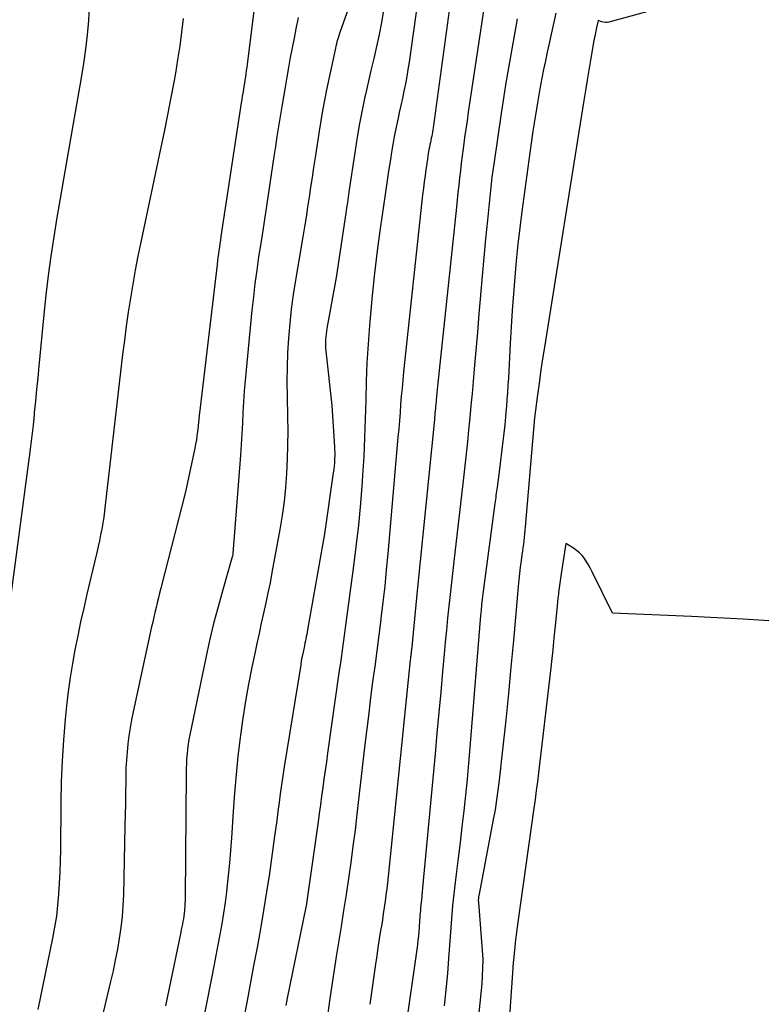
# Model space of a CAD drawing. Units: inches. Extents: x 2617485 to 2620429, y 1501781 to 1504458.
# Drawn here: x 2617840 to 2617888, y 1503463 to 1503528 of the extents above; entities that cross this region are included whole.
import ezdxf

# ---------------------------------------------------------------- set-up
doc = ezdxf.new("R2010")
doc.units = ezdxf.units.IN
doc.header["$MEASUREMENT"] = 0
doc.layers.add('Tile_2735_02_SE_contour_2ft', color=71, linetype='Continuous')

msp = doc.modelspace()

# ---------------------------------------------------------------- linework, layer by layer
at = {"layer": 'Tile_2735_02_SE_contour_2ft'}
for points in [[(2617866.992, 1503537.538, 7796), (2617865.231, 1503524.912, 7796), (2617865.16, 1503524.438, 7796), (2617865.082, 1503523.966, 7796), (2617864.994, 1503523.495, 7796), (2617864.9, 1503523.026, 7796), (2617864.8, 1503522.557, 7796), (2617864.698, 1503522.089, 7796), (2617864.596, 1503521.621, 7796), (2617864.493, 1503521.154, 7796), (2617864.476, 1503521.077, 7796), (2617864.368, 1503520.57, 7796), (2617864.267, 1503520.062, 7796), (2617864.176, 1503519.551, 7796), (2617864.092, 1503519.04, 7796), (2617864.016, 1503518.554, 7796), (2617863.9, 1503517.799, 7796), (2617863.786, 1503517.043, 7796), (2617863.674, 1503516.286, 7796), (2617863.563, 1503515.53, 7796), (2617863.35, 1503514.06, 7796), (2617863.153, 1503512.605, 7796), (2617862.974, 1503511.149, 7796), (2617862.821, 1503509.69, 7796), (2617862.686, 1503508.228, 7796), (2617862.646, 1503507.737, 7796), (2617862.557, 1503506.519, 7796), (2617862.485, 1503505.3, 7796), (2617862.437, 1503504.08, 7796), (2617862.406, 1503502.859, 7796), (2617862.377, 1503501.638, 7796), (2617862.336, 1503500.418, 7796), (2617862.275, 1503499.198, 7796), (2617862.201, 1503497.979, 7796), (2617862.173, 1503497.565, 7796), (2617862.061, 1503496.141, 7796), (2617861.93, 1503494.719, 7796), (2617861.771, 1503493.3, 7796), (2617861.593, 1503491.883, 7796), (2617861.111, 1503488.335, 7796), (2617861, 1503487.519, 7796), (2617860.887, 1503486.704, 7796), (2617860.774, 1503485.89, 7796), (2617860.659, 1503485.075, 7796), (2617859.917, 1503479.834, 7796), (2617859.838, 1503479.273, 7796), (2617859.76, 1503478.712, 7796), (2617859.682, 1503478.151, 7796), (2617859.605, 1503477.59, 7796), (2617859.529, 1503477.029, 7796), (2617859.451, 1503476.468, 7796), (2617859.372, 1503475.907, 7796), (2617859.292, 1503475.347, 7796), (2617858.51, 1503469.87, 7796), (2617858.496, 1503469.786, 7796), (2617857.283, 1503463.865, 7796), (2617857.187, 1503463.379, 7796)], [(2617870.405, 1503530.297, 7792), (2617869.099, 1503521.646, 7792), (2617869.017, 1503521.094, 7792), (2617868.937, 1503520.542, 7792), (2617868.861, 1503519.99, 7792), (2617868.785, 1503519.438, 7792), (2617868.765, 1503519.286, 7792), (2617868.703, 1503518.809, 7792), (2617868.643, 1503518.332, 7792), (2617868.585, 1503517.854, 7792), (2617868.529, 1503517.376, 7792), (2617868.475, 1503516.898, 7792), (2617868.422, 1503516.419, 7792), (2617868.37, 1503515.941, 7792), (2617868.32, 1503515.462, 7792), (2617867.1, 1503503.773, 7792), (2617867.077, 1503503.553, 7792), (2617867.055, 1503503.333, 7792), (2617867.032, 1503503.113, 7792), (2617867.01, 1503502.892, 7792), (2617866.995, 1503502.736, 7792), (2617866.981, 1503502.594, 7792), (2617866.967, 1503502.451, 7792), (2617866.953, 1503502.309, 7792), (2617866.94, 1503502.167, 7792), (2617866.926, 1503502.025, 7792), (2617866.912, 1503501.883, 7792), (2617866.899, 1503501.741, 7792), (2617866.884, 1503501.599, 7792), (2617865.77, 1503490.42, 7792), (2617865.413, 1503486.782, 7792), (2617865.405, 1503486.707, 7792), (2617865.397, 1503486.632, 7792), (2617865.388, 1503486.557, 7792), (2617865.38, 1503486.483, 7792), (2617865.37, 1503486.405, 7792), (2617865.361, 1503486.334, 7792), (2617865.353, 1503486.263, 7792), (2617865.344, 1503486.193, 7792), (2617865.335, 1503486.122, 7792), (2617865.327, 1503486.052, 7792), (2617865.319, 1503485.981, 7792), (2617865.312, 1503485.91, 7792), (2617863.868, 1503471.792, 7792), (2617863.825, 1503471.387, 7792), (2617863.778, 1503470.982, 7792), (2617863.726, 1503470.577, 7792), (2617863.672, 1503470.173, 7792), (2617863.614, 1503469.769, 7792), (2617863.554, 1503469.366, 7792), (2617863.491, 1503468.963, 7792), (2617863.426, 1503468.56, 7792), (2617863.378, 1503468.267, 7792), (2617863.29, 1503467.719, 7792), (2617863.204, 1503467.169, 7792), (2617863.121, 1503466.619, 7792), (2617863.041, 1503466.069, 7792), (2617862.933, 1503465.311, 7792), (2617862.8, 1503464.382, 7792), (2617862.668, 1503463.453, 7792)], [(2617855.349, 1503530.177, 7804), (2617854.67, 1503524.777, 7804), (2617854.643, 1503524.569, 7804), (2617854.615, 1503524.362, 7804), (2617854.585, 1503524.154, 7804), (2617854.554, 1503523.947, 7804), (2617854.523, 1503523.739, 7804), (2617854.49, 1503523.532, 7804), (2617854.457, 1503523.325, 7804), (2617854.423, 1503523.119, 7804), (2617854.387, 1503522.9, 7804), (2617854.353, 1503522.689, 7804), (2617854.32, 1503522.478, 7804), (2617854.287, 1503522.267, 7804), (2617852.955, 1503513.536, 7804), (2617852.921, 1503513.309, 7804), (2617852.887, 1503513.082, 7804), (2617852.854, 1503512.854, 7804), (2617852.822, 1503512.627, 7804), (2617852.791, 1503512.4, 7804), (2617852.76, 1503512.172, 7804), (2617852.732, 1503511.944, 7804), (2617852.704, 1503511.716, 7804), (2617851.553, 1503502.014, 7804), (2617851.541, 1503501.906, 7804), (2617851.529, 1503501.798, 7804), (2617851.518, 1503501.69, 7804), (2617851.509, 1503501.582, 7804), (2617851.498, 1503501.474, 7804), (2617851.488, 1503501.365, 7804), (2617851.477, 1503501.257, 7804), (2617851.466, 1503501.149, 7804), (2617851.429, 1503500.818, 7804), (2617851.395, 1503500.544, 7804), (2617851.356, 1503500.272, 7804), (2617851.308, 1503500.001, 7804), (2617851.255, 1503499.731, 7804), (2617850.65, 1503496.88, 7804), (2617849.04, 1503490.593, 7804), (2617848.96, 1503490.278, 7804), (2617848.881, 1503489.964, 7804), (2617848.804, 1503489.649, 7804), (2617848.727, 1503489.334, 7804), (2617848.652, 1503489.019, 7804), (2617848.578, 1503488.703, 7804), (2617848.507, 1503488.387, 7804), (2617848.437, 1503488.071, 7804), (2617847.233, 1503482.523, 7804), (2617847.128, 1503482.005, 7804), (2617847.034, 1503481.485, 7804), (2617846.954, 1503480.962, 7804), (2617846.884, 1503480.438, 7804), (2617846.83, 1503479.912, 7804), (2617846.788, 1503479.386, 7804), (2617846.762, 1503478.858, 7804), (2617846.747, 1503478.329, 7804), (2617846.743, 1503477.96, 7804), (2617846.734, 1503477.246, 7804), (2617846.723, 1503476.533, 7804), (2617846.71, 1503475.819, 7804), (2617846.696, 1503475.105, 7804), (2617846.597, 1503470.604, 7804), (2617846.566, 1503469.888, 7804), (2617846.513, 1503469.174, 7804), (2617846.43, 1503468.462, 7804), (2617846.326, 1503467.753, 7804), (2617846.2, 1503467.046, 7804), (2617846.065, 1503466.341, 7804), (2617845.916, 1503465.639, 7804), (2617845.758, 1503464.939, 7804), (2617844.825, 1503460.982, 7804)], [(2617868.04, 1503529.74, 7794), (2617866.807, 1503520.627, 7794), (2617866.787, 1503520.49, 7794), (2617866.765, 1503520.352, 7794), (2617866.74, 1503520.216, 7794), (2617866.713, 1503520.079, 7794), (2617866.684, 1503519.943, 7794), (2617866.655, 1503519.806, 7794), (2617866.626, 1503519.671, 7794), (2617866.596, 1503519.535, 7794), (2617866.591, 1503519.514, 7794), (2617866.56, 1503519.368, 7794), (2617866.531, 1503519.221, 7794), (2617866.505, 1503519.074, 7794), (2617866.481, 1503518.926, 7794), (2617866.459, 1503518.786, 7794), (2617866.426, 1503518.568, 7794), (2617866.394, 1503518.35, 7794), (2617866.363, 1503518.132, 7794), (2617866.333, 1503517.914, 7794), (2617866.278, 1503517.516, 7794), (2617866.223, 1503517.099, 7794), (2617866.17, 1503516.682, 7794), (2617866.121, 1503516.264, 7794), (2617866.074, 1503515.846, 7794), (2617864.88, 1503504.707, 7794), (2617864.825, 1503504.177, 7794), (2617864.774, 1503503.646, 7794), (2617864.728, 1503503.115, 7794), (2617864.685, 1503502.584, 7794), (2617864.643, 1503502.053, 7794), (2617864.6, 1503501.522, 7794), (2617864.556, 1503500.991, 7794), (2617864.51, 1503500.46, 7794), (2617863.847, 1503492.848, 7794), (2617863.749, 1503491.791, 7794), (2617863.642, 1503490.735, 7794), (2617863.522, 1503489.68, 7794), (2617863.394, 1503488.626, 7794), (2617863.386, 1503488.558, 7794), (2617863.255, 1503487.538, 7794), (2617863.124, 1503486.519, 7794), (2617862.991, 1503485.5, 7794), (2617862.858, 1503484.481, 7794), (2617862.726, 1503483.462, 7794), (2617862.598, 1503482.443, 7794), (2617862.475, 1503481.423, 7794), (2617862.355, 1503480.402, 7794), (2617861.834, 1503475.863, 7794), (2617861.708, 1503474.811, 7794), (2617861.575, 1503473.761, 7794), (2617861.432, 1503472.711, 7794), (2617861.283, 1503471.663, 7794), (2617861.126, 1503470.616, 7794), (2617860.966, 1503469.569, 7794), (2617860.801, 1503468.522, 7794), (2617860.632, 1503467.477, 7794), (2617860.506, 1503466.702, 7794), (2617860.279, 1503465.268, 7794), (2617860.063, 1503463.832, 7794), (2617859.863, 1503462.395, 7794)], [(2617844.364, 1503528.584, 7808), (2617844.314, 1503527.64, 7808), (2617844.227, 1503526.697, 7808), (2617844.121, 1503525.758, 7808), (2617843.989, 1503524.821, 7808), (2617843.839, 1503523.887, 7808), (2617842.897, 1503518.54, 7808), (2617842.679, 1503517.283, 7808), (2617842.464, 1503516.026, 7808), (2617842.254, 1503514.768, 7808), (2617842.048, 1503513.509, 7808), (2617841.857, 1503512.248, 7808), (2617841.682, 1503510.985, 7808), (2617841.532, 1503509.719, 7808), (2617841.398, 1503508.451, 7808), (2617841.074, 1503505.073, 7808), (2617841.001, 1503504.317, 7808), (2617840.928, 1503503.561, 7808), (2617840.854, 1503502.804, 7808), (2617840.78, 1503502.049, 7808), (2617840.767, 1503501.915, 7808), (2617840.695, 1503501.226, 7808), (2617840.619, 1503500.538, 7808), (2617840.536, 1503499.85, 7808), (2617840.449, 1503499.163, 7808), (2617839.17, 1503489.5, 7808)], [(2617861.36, 1503528.67, 7800), (2617860.739, 1503526.904, 7800), (2617860.694, 1503526.771, 7800), (2617860.65, 1503526.637, 7800), (2617860.608, 1503526.503, 7800), (2617860.569, 1503526.368, 7800), (2617860.531, 1503526.232, 7800), (2617860.496, 1503526.096, 7800), (2617860.463, 1503525.959, 7800), (2617860.432, 1503525.822, 7800), (2617859.854, 1503523.105, 7800), (2617859.717, 1503522.436, 7800), (2617859.589, 1503521.765, 7800), (2617859.472, 1503521.092, 7800), (2617859.363, 1503520.418, 7800), (2617859.098, 1503518.686, 7800), (2617859, 1503518.04, 7800), (2617858.903, 1503517.394, 7800), (2617858.805, 1503516.747, 7800), (2617858.709, 1503516.101, 7800), (2617858.611, 1503515.455, 7800), (2617858.51, 1503514.809, 7800), (2617858.406, 1503514.163, 7800), (2617858.3, 1503513.519, 7800), (2617857.822, 1503510.69, 7800), (2617857.677, 1503509.748, 7800), (2617857.549, 1503508.804, 7800), (2617857.447, 1503507.857, 7800), (2617857.363, 1503506.908, 7800), (2617857.307, 1503505.957, 7800), (2617857.269, 1503505.005, 7800), (2617857.26, 1503504.053, 7800), (2617857.269, 1503503.1, 7800), (2617857.302, 1503501.78, 7800), (2617857.314, 1503500.856, 7800), (2617857.31, 1503499.932, 7800), (2617857.283, 1503499.008, 7800), (2617857.241, 1503498.085, 7800), (2617857.171, 1503497.164, 7800), (2617857.078, 1503496.245, 7800), (2617856.951, 1503495.331, 7800), (2617856.801, 1503494.42, 7800), (2617856.288, 1503491.623, 7800), (2617856.161, 1503490.958, 7800), (2617856.029, 1503490.295, 7800), (2617855.888, 1503489.634, 7800), (2617855.741, 1503488.973, 7800), (2617855.592, 1503488.314, 7800), (2617855.445, 1503487.653, 7800), (2617855.302, 1503486.992, 7800), (2617855.162, 1503486.33, 7800), (2617854.978, 1503485.448, 7800), (2617854.76, 1503484.343, 7800), (2617854.561, 1503483.234, 7800), (2617854.387, 1503482.121, 7800), (2617854.231, 1503481.006, 7800), (2617854.21, 1503480.842, 7800), (2617854.068, 1503479.641, 7800), (2617853.941, 1503478.438, 7800), (2617853.838, 1503477.234, 7800), (2617853.749, 1503476.027, 7800), (2617853.64, 1503474.307, 7800), (2617853.581, 1503473.486, 7800), (2617853.514, 1503472.665, 7800), (2617853.434, 1503471.846, 7800), (2617853.346, 1503471.027, 7800), (2617853.318, 1503470.783, 7800), (2617853.23, 1503470.088, 7800), (2617853.132, 1503469.395, 7800), (2617853.018, 1503468.704, 7800), (2617852.895, 1503468.015, 7800), (2617852.764, 1503467.327, 7800), (2617852.632, 1503466.64, 7800), (2617852.497, 1503465.952, 7800), (2617852.363, 1503465.265, 7800), (2617850.84, 1503457.567, 7800)], [(2617863.573, 1503528.296, 7798), (2617863.432, 1503527.507, 7798), (2617863.274, 1503526.721, 7798), (2617863.103, 1503525.938, 7798), (2617862.924, 1503525.155, 7798), (2617862.746, 1503524.373, 7798), (2617862.569, 1503523.591, 7798), (2617862.394, 1503522.808, 7798), (2617862.357, 1503522.641, 7798), (2617862.173, 1503521.773, 7798), (2617862.002, 1503520.903, 7798), (2617861.85, 1503520.029, 7798), (2617861.71, 1503519.153, 7798), (2617861.31, 1503516.448, 7798), (2617861.259, 1503516.101, 7798), (2617861.207, 1503515.754, 7798), (2617861.155, 1503515.407, 7798), (2617861.103, 1503515.06, 7798), (2617860.47, 1503510.86, 7798), (2617859.87, 1503507.547, 7798), (2617859.841, 1503507.364, 7798), (2617859.816, 1503507.179, 7798), (2617859.798, 1503506.995, 7798), (2617859.784, 1503506.81, 7798), (2617859.779, 1503506.624, 7798), (2617859.779, 1503506.439, 7798), (2617859.789, 1503506.254, 7798), (2617859.804, 1503506.069, 7798), (2617860.19, 1503502.51, 7798), (2617860.369, 1503499.824, 7798), (2617860.379, 1503499.633, 7798), (2617860.384, 1503499.441, 7798), (2617860.383, 1503499.248, 7798), (2617860.377, 1503499.056, 7798), (2617860.374, 1503498.997, 7798), (2617860.361, 1503498.775, 7798), (2617860.343, 1503498.554, 7798), (2617860.319, 1503498.334, 7798), (2617860.29, 1503498.114, 7798), (2617859.72, 1503494.14, 7798), (2617858.609, 1503487.872, 7798), (2617858.583, 1503487.728, 7798), (2617858.556, 1503487.585, 7798), (2617858.529, 1503487.442, 7798), (2617858.5, 1503487.299, 7798), (2617858.471, 1503487.156, 7798), (2617858.441, 1503487.013, 7798), (2617858.411, 1503486.87, 7798), (2617858.381, 1503486.727, 7798), (2617858.342, 1503486.543, 7798), (2617858.293, 1503486.308, 7798), (2617858.247, 1503486.072, 7798), (2617858.204, 1503485.836, 7798), (2617858.164, 1503485.599, 7798), (2617857.082, 1503478.942, 7798), (2617856.991, 1503478.36, 7798), (2617856.905, 1503477.778, 7798), (2617856.825, 1503477.194, 7798), (2617856.75, 1503476.61, 7798), (2617856.677, 1503476.026, 7798), (2617856.601, 1503475.442, 7798), (2617856.523, 1503474.858, 7798), (2617856.442, 1503474.275, 7798), (2617856.117, 1503471.994, 7798), (2617855.937, 1503470.784, 7798), (2617855.745, 1503469.576, 7798), (2617855.537, 1503468.371, 7798), (2617855.317, 1503467.168, 7798), (2617855.09, 1503465.967, 7798), (2617854.864, 1503464.765, 7798), (2617854.64, 1503463.562, 7798), (2617854.418, 1503462.359, 7798)], [(2617882.72, 1503528.73, 7786), (2617878.278, 1503527.522, 7786), (2617878.16, 1503527.502, 7786), (2617878.043, 1503527.496, 7786), (2617877.926, 1503527.513, 7786), (2617877.81, 1503527.544, 7786), (2617877.58, 1503527.63, 7786), (2617877.45, 1503527.056, 7786), (2617877.424, 1503526.942, 7786), (2617877.399, 1503526.827, 7786), (2617877.375, 1503526.712, 7786), (2617877.351, 1503526.597, 7786), (2617877.313, 1503526.409, 7786), (2617877.309, 1503526.388, 7786), (2617877.304, 1503526.366, 7786), (2617877.3, 1503526.345, 7786), (2617877.297, 1503526.323, 7786), (2617877.077, 1503525.05, 7786), (2617876.965, 1503524.391, 7786), (2617876.855, 1503523.732, 7786), (2617876.747, 1503523.073, 7786), (2617876.64, 1503522.413, 7786), (2617874.044, 1503506.182, 7786), (2617873.928, 1503505.438, 7786), (2617873.818, 1503504.694, 7786), (2617873.713, 1503503.949, 7786), (2617873.613, 1503503.203, 7786), (2617873.42, 1503501.71, 7786), (2617872.819, 1503494.603, 7786), (2617872.798, 1503494.374, 7786), (2617872.775, 1503494.145, 7786), (2617872.749, 1503493.917, 7786), (2617872.721, 1503493.688, 7786), (2617872.691, 1503493.46, 7786), (2617872.661, 1503493.232, 7786), (2617872.63, 1503493.004, 7786), (2617872.598, 1503492.776, 7786), (2617872.545, 1503492.396, 7786), (2617872.49, 1503491.977, 7786), (2617872.439, 1503491.558, 7786), (2617872.395, 1503491.139, 7786), (2617872.354, 1503490.719, 7786), (2617872.042, 1503487.19, 7786), (2617871.883, 1503485.453, 7786), (2617871.716, 1503483.718, 7786), (2617871.538, 1503481.983, 7786), (2617871.353, 1503480.249, 7786), (2617871.112, 1503478.069, 7786), (2617871.034, 1503477.427, 7786), (2617870.945, 1503476.786, 7786), (2617870.842, 1503476.147, 7786), (2617870.728, 1503475.51, 7786), (2617869.782, 1503470.538, 7786), (2617869.772, 1503470.483, 7786), (2617869.764, 1503470.427, 7786), (2617869.759, 1503470.371, 7786), (2617869.754, 1503470.315, 7786), (2617869.752, 1503470.259, 7786), (2617869.752, 1503470.203, 7786), (2617869.754, 1503470.147, 7786), (2617869.757, 1503470.091, 7786), (2617870.04, 1503466.408, 7786), (2617870.041, 1503466.389, 7786), (2617870.042, 1503466.369, 7786), (2617870.042, 1503466.349, 7786), (2617870.042, 1503466.329, 7786), (2617869.99, 1503464.79, 7786), (2617869.641, 1503461.414, 7786)], [(2617850.491, 1503527.758, 7806), (2617850.388, 1503526.861, 7806), (2617850.271, 1503525.966, 7806), (2617850.134, 1503525.074, 7806), (2617849.983, 1503524.184, 7806), (2617849.899, 1503523.719, 7806), (2617849.691, 1503522.6, 7806), (2617849.477, 1503521.481, 7806), (2617849.252, 1503520.364, 7806), (2617849.021, 1503519.249, 7806), (2617847.732, 1503513.167, 7806), (2617847.546, 1503512.257, 7806), (2617847.369, 1503511.346, 7806), (2617847.206, 1503510.432, 7806), (2617847.051, 1503509.517, 7806), (2617846.909, 1503508.599, 7806), (2617846.776, 1503507.681, 7806), (2617846.656, 1503506.76, 7806), (2617846.543, 1503505.839, 7806), (2617845.413, 1503496.005, 7806), (2617845.365, 1503495.616, 7806), (2617845.31, 1503495.229, 7806), (2617845.248, 1503494.844, 7806), (2617845.181, 1503494.458, 7806), (2617845.107, 1503494.075, 7806), (2617845.029, 1503493.691, 7806), (2617844.946, 1503493.309, 7806), (2617844.858, 1503492.928, 7806), (2617844.212, 1503490.198, 7806), (2617844.004, 1503489.298, 7806), (2617843.803, 1503488.396, 7806), (2617843.612, 1503487.492, 7806), (2617843.428, 1503486.586, 7806), (2617843.262, 1503485.678, 7806), (2617843.114, 1503484.766, 7806), (2617842.992, 1503483.851, 7806), (2617842.888, 1503482.934, 7806), (2617842.801, 1503482.055, 7806), (2617842.685, 1503480.695, 7806), (2617842.593, 1503479.333, 7806), (2617842.538, 1503477.97, 7806), (2617842.508, 1503476.605, 7806), (2617842.481, 1503473.53, 7806), (2617842.469, 1503472.806, 7806), (2617842.447, 1503472.083, 7806), (2617842.411, 1503471.361, 7806), (2617842.367, 1503470.639, 7806), (2617842.302, 1503469.919, 7806), (2617842.218, 1503469.201, 7806), (2617842.105, 1503468.488, 7806), (2617841.974, 1503467.777, 7806), (2617841.015, 1503463.113, 7806)], [(2617857.999, 1503527.823, 7802), (2617857.846, 1503527.075, 7802), (2617857.729, 1503526.481, 7802), (2617857.606, 1503525.843, 7802), (2617857.486, 1503525.206, 7802), (2617857.369, 1503524.568, 7802), (2617857.254, 1503523.929, 7802), (2617857.143, 1503523.29, 7802), (2617857.034, 1503522.65, 7802), (2617856.927, 1503522.01, 7802), (2617856.823, 1503521.369, 7802), (2617856.717, 1503520.707, 7802), (2617856.615, 1503520.058, 7802), (2617856.514, 1503519.409, 7802), (2617856.415, 1503518.761, 7802), (2617855.947, 1503515.672, 7802), (2617855.815, 1503514.806, 7802), (2617855.683, 1503513.94, 7802), (2617855.551, 1503513.074, 7802), (2617855.418, 1503512.208, 7802), (2617855.292, 1503511.341, 7802), (2617855.176, 1503510.473, 7802), (2617855.073, 1503509.604, 7802), (2617854.981, 1503508.733, 7802), (2617854.599, 1503504.839, 7802), (2617854.536, 1503504.145, 7802), (2617854.481, 1503503.451, 7802), (2617854.435, 1503502.757, 7802), (2617854.396, 1503502.061, 7802), (2617854.359, 1503501.366, 7802), (2617854.319, 1503500.671, 7802), (2617854.274, 1503499.976, 7802), (2617854.224, 1503499.282, 7802), (2617853.745, 1503492.867, 7802), (2617853.743, 1503492.848, 7802), (2617853.74, 1503492.828, 7802), (2617853.737, 1503492.809, 7802), (2617853.734, 1503492.79, 7802), (2617853.717, 1503492.713, 7802), (2617853.713, 1503492.694, 7802), (2617853.708, 1503492.675, 7802), (2617853.703, 1503492.656, 7802), (2617853.697, 1503492.637, 7802), (2617853.072, 1503490.485, 7802), (2617852.768, 1503489.388, 7802), (2617852.48, 1503488.285, 7802), (2617852.218, 1503487.177, 7802), (2617851.974, 1503486.064, 7802), (2617850.934, 1503481.041, 7802), (2617850.874, 1503480.73, 7802), (2617850.822, 1503480.417, 7802), (2617850.781, 1503480.102, 7802), (2617850.746, 1503479.787, 7802), (2617850.721, 1503479.471, 7802), (2617850.701, 1503479.154, 7802), (2617850.689, 1503478.837, 7802), (2617850.682, 1503478.519, 7802), (2617850.62, 1503470.433, 7802), (2617850.616, 1503470.229, 7802), (2617850.608, 1503470.025, 7802), (2617850.595, 1503469.821, 7802), (2617850.579, 1503469.618, 7802), (2617850.574, 1503469.565, 7802), (2617850.555, 1503469.389, 7802), (2617850.532, 1503469.212, 7802), (2617850.505, 1503469.037, 7802), (2617850.474, 1503468.862, 7802), (2617850.44, 1503468.688, 7802), (2617850.406, 1503468.513, 7802), (2617850.371, 1503468.339, 7802), (2617850.336, 1503468.165, 7802), (2617849.35, 1503463.35, 7802)], [(2617872.293, 1503527.728, 7790), (2617872.134, 1503526.869, 7790), (2617871.977, 1503526.01, 7790), (2617871.82, 1503525.152, 7790), (2617871.669, 1503524.292, 7790), (2617871.524, 1503523.431, 7790), (2617871.388, 1503522.569, 7790), (2617871.257, 1503521.705, 7790), (2617870.758, 1503518.268, 7790), (2617870.699, 1503517.84, 7790), (2617870.643, 1503517.411, 7790), (2617870.592, 1503516.982, 7790), (2617870.546, 1503516.551, 7790), (2617870.345, 1503514.601, 7790), (2617870.223, 1503513.385, 7790), (2617870.107, 1503512.168, 7790), (2617869.997, 1503510.951, 7790), (2617869.893, 1503509.733, 7790), (2617869.889, 1503509.694, 7790), (2617869.79, 1503508.496, 7790), (2617869.689, 1503507.297, 7790), (2617869.587, 1503506.099, 7790), (2617869.484, 1503504.901, 7790), (2617869.412, 1503504.077, 7790), (2617869.342, 1503503.291, 7790), (2617869.27, 1503502.505, 7790), (2617869.195, 1503501.72, 7790), (2617869.118, 1503500.934, 7790), (2617869.038, 1503500.149, 7790), (2617868.955, 1503499.365, 7790), (2617868.869, 1503498.58, 7790), (2617868.781, 1503497.796, 7790), (2617868.175, 1503492.527, 7790), (2617868.087, 1503491.75, 7790), (2617867.999, 1503490.972, 7790), (2617867.914, 1503490.195, 7790), (2617867.829, 1503489.417, 7790), (2617867.748, 1503488.638, 7790), (2617867.669, 1503487.86, 7790), (2617867.594, 1503487.081, 7790), (2617867.521, 1503486.302, 7790), (2617867.419, 1503485.171, 7790), (2617867.297, 1503483.826, 7790), (2617867.174, 1503482.481, 7790), (2617867.051, 1503481.136, 7790), (2617866.927, 1503479.791, 7790), (2617866.119, 1503471.054, 7790), (2617866.093, 1503470.782, 7790), (2617866.067, 1503470.509, 7790), (2617866.039, 1503470.237, 7790), (2617866.011, 1503469.965, 7790), (2617865.987, 1503469.736, 7790), (2617865.971, 1503469.578, 7790), (2617865.957, 1503469.42, 7790), (2617865.945, 1503469.262, 7790), (2617865.933, 1503469.103, 7790), (2617865.923, 1503468.944, 7790), (2617865.912, 1503468.786, 7790), (2617865.901, 1503468.627, 7790), (2617865.888, 1503468.469, 7790), (2617865.868, 1503468.203, 7790), (2617865.842, 1503467.911, 7790), (2617865.813, 1503467.62, 7790), (2617865.778, 1503467.329, 7790), (2617865.739, 1503467.039, 7790), (2617864.98, 1503461.72, 7790)], [(2617874.806, 1503528.098, 7788), (2617874.632, 1503527.325, 7788), (2617874.46, 1503526.551, 7788), (2617874.365, 1503526.124, 7788), (2617874.244, 1503525.563, 7788), (2617874.127, 1503525.002, 7788), (2617874.015, 1503524.438, 7788), (2617873.907, 1503523.875, 7788), (2617873.776, 1503523.168, 7788), (2617873.612, 1503522.249, 7788), (2617873.457, 1503521.328, 7788), (2617873.315, 1503520.406, 7788), (2617873.181, 1503519.482, 7788), (2617872.592, 1503515.181, 7788), (2617872.454, 1503514.108, 7788), (2617872.329, 1503513.034, 7788), (2617872.222, 1503511.958, 7788), (2617872.127, 1503510.88, 7788), (2617872.046, 1503509.802, 7788), (2617871.97, 1503508.722, 7788), (2617871.902, 1503507.643, 7788), (2617871.839, 1503506.563, 7788), (2617871.715, 1503504.294, 7788), (2617871.688, 1503503.834, 7788), (2617871.658, 1503503.374, 7788), (2617871.624, 1503502.914, 7788), (2617871.588, 1503502.455, 7788), (2617871.575, 1503502.311, 7788), (2617871.528, 1503501.781, 7788), (2617871.476, 1503501.251, 7788), (2617871.419, 1503500.721, 7788), (2617871.357, 1503500.192, 7788), (2617871.11, 1503498.19, 7788), (2617870.98, 1503497.193, 7788), (2617870.962, 1503497.058, 7788), (2617870.944, 1503496.924, 7788), (2617870.925, 1503496.79, 7788), (2617870.906, 1503496.655, 7788), (2617870.886, 1503496.521, 7788), (2617870.868, 1503496.387, 7788), (2617870.849, 1503496.252, 7788), (2617870.831, 1503496.117, 7788), (2617870.056, 1503490.229, 7788), (2617870.012, 1503489.876, 7788), (2617869.971, 1503489.522, 7788), (2617869.937, 1503489.168, 7788), (2617869.905, 1503488.813, 7788), (2617869.205, 1503480.211, 7788), (2617869.116, 1503479.175, 7788), (2617869.02, 1503478.141, 7788), (2617868.916, 1503477.107, 7788), (2617868.804, 1503476.074, 7788), (2617868.686, 1503475.039, 7788), (2617868.565, 1503474.009, 7788), (2617868.439, 1503472.98, 7788), (2617868.31, 1503471.952, 7788), (2617868.194, 1503471.04, 7788), (2617868.126, 1503470.467, 7788), (2617868.065, 1503469.893, 7788), (2617868.014, 1503469.319, 7788), (2617867.971, 1503468.744, 7788), (2617867.931, 1503468.167, 7788), (2617867.891, 1503467.592, 7788), (2617867.849, 1503467.016, 7788), (2617867.806, 1503466.441, 7788), (2617867.731, 1503465.467, 7788), (2617867.64, 1503464.406, 7788), (2617867.534, 1503463.346, 7788)], [(2617885.339, 1503488.661, 7784), (2617884.496, 1503488.702, 7784), (2617883.653, 1503488.742, 7784), (2617878.5, 1503488.97, 7784), (2617877.185, 1503491.669, 7784), (2617877.07, 1503491.892, 7784), (2617876.949, 1503492.111, 7784), (2617876.818, 1503492.325, 7784), (2617876.68, 1503492.534, 7784), (2617876.527, 1503492.729, 7784), (2617876.359, 1503492.908, 7784), (2617876.169, 1503493.065, 7784), (2617875.965, 1503493.206, 7784), (2617875.46, 1503493.51, 7784), (2617875.155, 1503491.54, 7784), (2617875.11, 1503491.234, 7784), (2617875.066, 1503490.928, 7784), (2617875.026, 1503490.621, 7784), (2617874.988, 1503490.314, 7784), (2617874.975, 1503490.199, 7784), (2617874.946, 1503489.949, 7784), (2617874.919, 1503489.699, 7784), (2617874.893, 1503489.448, 7784), (2617874.868, 1503489.198, 7784), (2617874.765, 1503488.143, 7784), (2617874.687, 1503487.366, 7784), (2617874.607, 1503486.588, 7784), (2617874.521, 1503485.812, 7784), (2617874.433, 1503485.035, 7784), (2617873.674, 1503478.545, 7784), (2617873.605, 1503477.969, 7784), (2617873.533, 1503477.393, 7784), (2617873.457, 1503476.817, 7784), (2617873.379, 1503476.242, 7784), (2617872.339, 1503468.803, 7784), (2617872.294, 1503468.476, 7784), (2617872.25, 1503468.15, 7784), (2617872.208, 1503467.823, 7784), (2617872.167, 1503467.496, 7784), (2617872.129, 1503467.169, 7784), (2617872.094, 1503466.842, 7784), (2617872.063, 1503466.514, 7784), (2617872.034, 1503466.186, 7784), (2617871.98, 1503465.5, 7784), (2617871.371, 1503456.732, 7784)], [(2617888.71, 1503488.47, 7784), (2617887.025, 1503488.568, 7784), (2617886.182, 1503488.616, 7784), (2617885.339, 1503488.661, 7784)]]:
    msp.add_polyline3d(points, dxfattribs=at)

doc.saveas('drawing.dxf')
